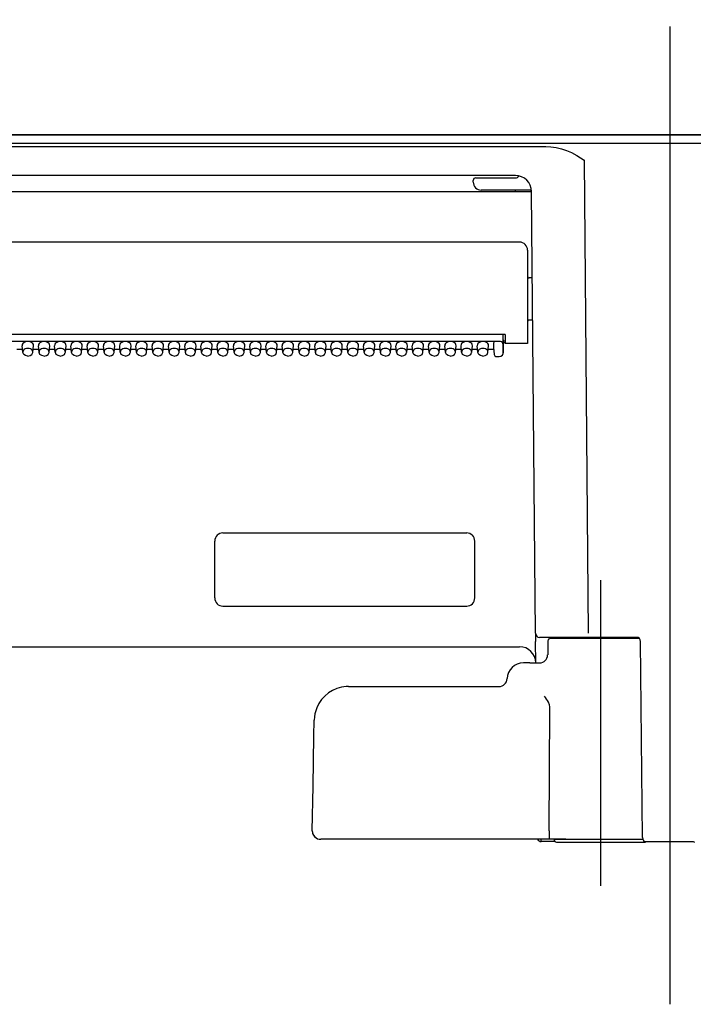
# Model space of a CAD drawing. Units: millimetres. Extents: x -395 to -10, y 7 to 287.
# Drawn here: x -276 to -272, y 114 to 120 of the extents above; entities that cross this region are included whole.
import ezdxf

# ---------------------------------------------------------------- set-up
doc = ezdxf.new("R2010")
doc.units = ezdxf.units.MM
doc.linetypes.add('CENTER', pattern=[12, 7.5, -1.5, 1.5, -1.5])
doc.styles.get("Standard").update_dxf_attribs({"font": 'ROMANS', "bigfont": 'BIGFONT'})
doc.dimstyles.new('ISO-25', dxfattribs={"dimtxt": 2.5, "dimasz": 2.5, "dimexe": 1.25, "dimexo": 0.625, "dimtad": 1, "dimtxsty": 'Standard', "dimcen": 2.5, "dimadec": 0, "dimazin": 0, "dimtfac": 1, "dimtmove": 0, "dimatfit": 3, "dimfxl": 1, "dimarcsym": 0})

# ---------------------------------------------------------------- blocks, each defined once
blk = doc.blocks.new('VIS_ULD22R___D20008')
at = {"color": 0, "linetype": 'Continuous'}
blk.add_line((-308.6327, 119.1004), (-249.1327, 119.1004), dxfattribs=at)
blk = doc.blocks.new('VIS_ULD22R___D20014')
at = {"color": 160, "linetype": 'Continuous'}
for p, q in [((-275.1077, 116.2504), (-275.1077, 116.6004)), ((-275.0577, 116.6504), (-273.5577, 116.6504)), ((-273.5077, 116.2504), (-273.5077, 116.6004)), ((-275.0577, 116.2004), (-273.5577, 116.2004))]:
    blk.add_line(p, q, dxfattribs=at)
for centre, start, end in [((-275.0577, 116.6004), 90, 180), ((-273.5577, 116.6004), 0, 90), ((-275.0577, 116.2504), 180, 270), ((-273.5577, 116.2504), 270, 0)]:
    blk.add_arc(centre, 0.05, start, end, dxfattribs=at)
blk = doc.blocks.new('VIS_ULD22R___D20015')
at = {"color": 20, "linetype": 'CENTER'}
blk.add_line((-272.3077, 119.7684), (-272.3077, 113.7493), dxfattribs=at)
at = {"color": 160, "linetype": 'Continuous'}
for p, q in [((-264.3958, 119.1004), (-280.2195, 119.1004)), ((-280.1327, 119.0499), (-264.4827, 119.0499)), ((-279.4442, 119.0285), (-273.0711, 119.0285)), ((-273.0711, 119.0285), (-273.039, 119.027)), ((-273.039, 119.027), (-273.0073, 119.0225)), ((-273.0073, 119.0225), (-272.9749, 119.0149)), ((-272.9749, 119.0149), (-272.9433, 119.0044)), ((-272.9433, 119.0044), (-272.9118, 118.991)), ((-272.9118, 118.991), (-272.8805, 118.9744)), ((-272.8805, 118.9744), (-272.8348, 118.9442)), ((-272.8348, 118.9442), (-272.8395, 118.9461)), ((-272.8395, 118.9461), (-272.8395, 118.9442)), ((-272.8348, 118.9442), (-272.8395, 118.9442)), ((-272.8348, 118.9442), (-272.8094, 116.0327)), ((-273.2581, 118.8504), (-279.2577, 118.8504)), ((-273.2367, 118.8481), (-273.236, 118.8479)), ((-273.5177, 118.8104), (-273.5177, 118.8204)), ((-273.5018, 118.8354), (-273.4683, 118.8354)), ((-273.4683, 118.8354), (-273.2577, 118.8354)), ((-273.2581, 118.7502), (-279.2572, 118.7502)), ((-273.1727, 118.7604), (-273.4677, 118.7604)), ((-273.2581, 118.7502), (-273.2581, 118.7604)), ((-273.1344, 116.0327), (-273.1581, 118.7519)), ((-273.2327, 118.4404), (-279.2827, 118.4404)), ((-273.1827, 118.3904), (-273.1827, 117.8154)), ((-273.1535, 118.2204), (-273.1727, 118.2204)), ((-273.1512, 117.9604), (-273.1727, 117.9604)), ((-273.3212, 117.8726), (-279.1942, 117.8726)), ((-273.3344, 117.871), (-273.3344, 117.8726)), ((-273.3344, 117.871), (-273.3336, 117.8078)), ((-273.3329, 117.7581), (-273.3329, 117.8726)), ((-273.3212, 117.8726), (-273.3202, 117.8154)), ((-273.3486, 117.8288), (-279.1677, 117.8288)), ((-273.3927, 117.8182), (-273.3927, 117.7899)), ((-273.3336, 117.8078), (-273.3336, 117.7865)), ((-273.3329, 117.8329), (-273.3205, 117.8329)), ((-273.3202, 117.8204), (-273.3329, 117.8204)), ((-273.2327, 117.8154), (-273.3202, 117.8154)), ((-273.1827, 117.8154), (-273.2327, 117.8154)), ((-276.2902, 117.7794), (-276.3251, 117.7794)), ((-276.2886, 117.7628), (-276.2926, 117.8023)), ((-276.2883, 117.7606), (-276.2886, 117.7628)), ((-276.2828, 117.7495), (-276.2883, 117.7606)), ((-276.2719, 117.7416), (-276.2828, 117.7495)), ((-276.2434, 117.7416), (-276.2325, 117.7495)), ((-276.2325, 117.7495), (-276.2271, 117.7606)), ((-276.2271, 117.7606), (-276.2267, 117.7628)), ((-276.2267, 117.7628), (-276.2227, 117.8023)), ((-276.1902, 117.7794), (-276.2251, 117.7794)), ((-276.1886, 117.7628), (-276.1926, 117.8023)), ((-276.1883, 117.7606), (-276.1886, 117.7628)), ((-276.1828, 117.7495), (-276.1883, 117.7606)), ((-276.1719, 117.7416), (-276.1828, 117.7495)), ((-276.1434, 117.7416), (-276.1325, 117.7495)), ((-276.1325, 117.7495), (-276.1271, 117.7606)), ((-276.1271, 117.7606), (-276.1267, 117.7628)), ((-276.1267, 117.7628), (-276.1227, 117.8023)), ((-276.0902, 117.7794), (-276.1251, 117.7794)), ((-276.0886, 117.7628), (-276.0926, 117.8023)), ((-276.0883, 117.7606), (-276.0886, 117.7628)), ((-276.0828, 117.7495), (-276.0883, 117.7606)), ((-276.0719, 117.7416), (-276.0828, 117.7495)), ((-276.0434, 117.7416), (-276.0325, 117.7495)), ((-276.0325, 117.7495), (-276.0271, 117.7606)), ((-276.0271, 117.7606), (-276.0267, 117.7628)), ((-276.0267, 117.7628), (-276.0227, 117.8023)), ((-275.9902, 117.7794), (-276.0251, 117.7794)), ((-275.9886, 117.7628), (-275.9926, 117.8023)), ((-275.9883, 117.7606), (-275.9886, 117.7628)), ((-275.9828, 117.7495), (-275.9883, 117.7606)), ((-275.9719, 117.7416), (-275.9828, 117.7495)), ((-275.9434, 117.7416), (-275.9325, 117.7495)), ((-275.9325, 117.7495), (-275.9271, 117.7606)), ((-275.9271, 117.7606), (-275.9267, 117.7628)), ((-275.9267, 117.7628), (-275.9227, 117.8023)), ((-275.8902, 117.7794), (-275.9251, 117.7794)), ((-275.8886, 117.7628), (-275.8926, 117.8023)), ((-275.8883, 117.7606), (-275.8886, 117.7628)), ((-275.8828, 117.7495), (-275.8883, 117.7606)), ((-275.8719, 117.7416), (-275.8828, 117.7495)), ((-275.8434, 117.7416), (-275.8325, 117.7495)), ((-275.8325, 117.7495), (-275.8271, 117.7606)), ((-275.8271, 117.7606), (-275.8267, 117.7628)), ((-275.8267, 117.7628), (-275.8227, 117.8023)), ((-275.7902, 117.7794), (-275.8251, 117.7794)), ((-275.7886, 117.7628), (-275.7926, 117.8023)), ((-275.7883, 117.7606), (-275.7886, 117.7628)), ((-275.7828, 117.7495), (-275.7883, 117.7606)), ((-275.7719, 117.7416), (-275.7828, 117.7495)), ((-275.7434, 117.7416), (-275.7325, 117.7495)), ((-275.7325, 117.7495), (-275.7271, 117.7606)), ((-275.7271, 117.7606), (-275.7267, 117.7628)), ((-275.7267, 117.7628), (-275.7227, 117.8023)), ((-275.6902, 117.7794), (-275.7251, 117.7794)), ((-275.6886, 117.7628), (-275.6926, 117.8023)), ((-275.6883, 117.7606), (-275.6886, 117.7628)), ((-275.6828, 117.7495), (-275.6883, 117.7606)), ((-275.6719, 117.7416), (-275.6828, 117.7495)), ((-275.6434, 117.7416), (-275.6325, 117.7495)), ((-275.6325, 117.7495), (-275.6271, 117.7606)), ((-275.6271, 117.7606), (-275.6267, 117.7628)), ((-275.6267, 117.7628), (-275.6227, 117.8023)), ((-275.5902, 117.7794), (-275.6251, 117.7794)), ((-275.5886, 117.7628), (-275.5926, 117.8023)), ((-275.5883, 117.7606), (-275.5886, 117.7628)), ((-275.5828, 117.7495), (-275.5883, 117.7606)), ((-275.5719, 117.7416), (-275.5828, 117.7495)), ((-275.5434, 117.7416), (-275.5325, 117.7495)), ((-275.5325, 117.7495), (-275.5271, 117.7606)), ((-275.5271, 117.7606), (-275.5267, 117.7628)), ((-275.5267, 117.7628), (-275.5227, 117.8023)), ((-275.4902, 117.7794), (-275.5251, 117.7794)), ((-275.4886, 117.7628), (-275.4926, 117.8023)), ((-275.4883, 117.7606), (-275.4886, 117.7628)), ((-275.4828, 117.7495), (-275.4883, 117.7606)), ((-275.4719, 117.7416), (-275.4828, 117.7495)), ((-275.4434, 117.7416), (-275.4325, 117.7495)), ((-275.4325, 117.7495), (-275.4271, 117.7606)), ((-275.4271, 117.7606), (-275.4267, 117.7628)), ((-275.4267, 117.7628), (-275.4227, 117.8023)), ((-275.3902, 117.7794), (-275.4251, 117.7794)), ((-275.3886, 117.7628), (-275.3926, 117.8023)), ((-275.3883, 117.7606), (-275.3886, 117.7628)), ((-275.3828, 117.7495), (-275.3883, 117.7606)), ((-275.3719, 117.7416), (-275.3828, 117.7495)), ((-275.3434, 117.7416), (-275.3325, 117.7495)), ((-275.3325, 117.7495), (-275.3271, 117.7606)), ((-275.3271, 117.7606), (-275.3267, 117.7628)), ((-275.3267, 117.7628), (-275.3227, 117.8023)), ((-275.2902, 117.7794), (-275.3251, 117.7794)), ((-275.2886, 117.7628), (-275.2926, 117.8023)), ((-275.2883, 117.7606), (-275.2886, 117.7628)), ((-275.2828, 117.7495), (-275.2883, 117.7606)), ((-275.2719, 117.7416), (-275.2828, 117.7495)), ((-275.2434, 117.7416), (-275.2325, 117.7495)), ((-275.2325, 117.7495), (-275.2271, 117.7606)), ((-275.2271, 117.7606), (-275.2267, 117.7628)), ((-275.2267, 117.7628), (-275.2227, 117.8023)), ((-275.1902, 117.7794), (-275.2251, 117.7794)), ((-275.1886, 117.7628), (-275.1926, 117.8023)), ((-275.1883, 117.7606), (-275.1886, 117.7628)), ((-275.1828, 117.7495), (-275.1883, 117.7606)), ((-275.1719, 117.7416), (-275.1828, 117.7495)), ((-275.1434, 117.7416), (-275.1325, 117.7495)), ((-275.1325, 117.7495), (-275.1271, 117.7606)), ((-275.1271, 117.7606), (-275.1267, 117.7628)), ((-275.1267, 117.7628), (-275.1227, 117.8023)), ((-275.0902, 117.7794), (-275.1251, 117.7794)), ((-275.0886, 117.7628), (-275.0926, 117.8023)), ((-275.0883, 117.7606), (-275.0886, 117.7628)), ((-275.0828, 117.7495), (-275.0883, 117.7606)), ((-275.0719, 117.7416), (-275.0828, 117.7495)), ((-275.0434, 117.7416), (-275.0325, 117.7495)), ((-275.0325, 117.7495), (-275.0271, 117.7606)), ((-275.0271, 117.7606), (-275.0267, 117.7628)), ((-275.0267, 117.7628), (-275.0227, 117.8023)), ((-274.9902, 117.7794), (-275.0251, 117.7794)), ((-274.9886, 117.7628), (-274.9926, 117.8023)), ((-274.9883, 117.7606), (-274.9886, 117.7628)), ((-274.9828, 117.7495), (-274.9883, 117.7606)), ((-274.9719, 117.7416), (-274.9828, 117.7495)), ((-274.9434, 117.7416), (-274.9325, 117.7495)), ((-274.9325, 117.7495), (-274.9271, 117.7606)), ((-274.9271, 117.7606), (-274.9267, 117.7628)), ((-274.9267, 117.7628), (-274.9227, 117.8023)), ((-274.8902, 117.7794), (-274.9251, 117.7794)), ((-274.8886, 117.7628), (-274.8926, 117.8023)), ((-274.8883, 117.7606), (-274.8886, 117.7628)), ((-274.8828, 117.7495), (-274.8883, 117.7606)), ((-274.8719, 117.7416), (-274.8828, 117.7495)), ((-274.8434, 117.7416), (-274.8325, 117.7495)), ((-274.8325, 117.7495), (-274.8271, 117.7606)), ((-274.8271, 117.7606), (-274.8267, 117.7628)), ((-274.8267, 117.7628), (-274.8227, 117.8023)), ((-274.7902, 117.7794), (-274.8251, 117.7794)), ((-274.7886, 117.7628), (-274.7926, 117.8023)), ((-274.7883, 117.7606), (-274.7886, 117.7628)), ((-274.7828, 117.7495), (-274.7883, 117.7606)), ((-274.7719, 117.7416), (-274.7828, 117.7495)), ((-274.7434, 117.7416), (-274.7325, 117.7495)), ((-274.7325, 117.7495), (-274.7271, 117.7606)), ((-274.7271, 117.7606), (-274.7267, 117.7628)), ((-274.7267, 117.7628), (-274.7227, 117.8023)), ((-274.6902, 117.7794), (-274.7251, 117.7794)), ((-274.6886, 117.7628), (-274.6926, 117.8023)), ((-274.6883, 117.7606), (-274.6886, 117.7628)), ((-274.6828, 117.7495), (-274.6883, 117.7606)), ((-274.6719, 117.7416), (-274.6828, 117.7495)), ((-274.6434, 117.7416), (-274.6325, 117.7495)), ((-274.6325, 117.7495), (-274.6271, 117.7606)), ((-274.6271, 117.7606), (-274.6267, 117.7628)), ((-274.6267, 117.7628), (-274.6227, 117.8023)), ((-274.5902, 117.7794), (-274.6251, 117.7794)), ((-274.5886, 117.7628), (-274.5926, 117.8023)), ((-274.5883, 117.7606), (-274.5886, 117.7628)), ((-274.5828, 117.7495), (-274.5883, 117.7606)), ((-274.5719, 117.7416), (-274.5828, 117.7495)), ((-274.5434, 117.7416), (-274.5325, 117.7495)), ((-274.5325, 117.7495), (-274.5271, 117.7606)), ((-274.5271, 117.7606), (-274.5267, 117.7628)), ((-274.5267, 117.7628), (-274.5227, 117.8023)), ((-274.4902, 117.7794), (-274.5251, 117.7794)), ((-274.4886, 117.7628), (-274.4926, 117.8023)), ((-274.4883, 117.7606), (-274.4886, 117.7628)), ((-274.4828, 117.7495), (-274.4883, 117.7606)), ((-274.4719, 117.7416), (-274.4828, 117.7495)), ((-274.4434, 117.7416), (-274.4325, 117.7495)), ((-274.4325, 117.7495), (-274.4271, 117.7606)), ((-274.4271, 117.7606), (-274.4267, 117.7628)), ((-274.4267, 117.7628), (-274.4227, 117.8023)), ((-274.3902, 117.7794), (-274.4251, 117.7794)), ((-274.3886, 117.7628), (-274.3926, 117.8023)), ((-274.3883, 117.7606), (-274.3886, 117.7628)), ((-274.3828, 117.7495), (-274.3883, 117.7606)), ((-274.3719, 117.7416), (-274.3828, 117.7495)), ((-274.3434, 117.7416), (-274.3325, 117.7495)), ((-274.3325, 117.7495), (-274.3271, 117.7606)), ((-274.3271, 117.7606), (-274.3267, 117.7628)), ((-274.3267, 117.7628), (-274.3227, 117.8023)), ((-274.2902, 117.7794), (-274.3251, 117.7794)), ((-274.2886, 117.7628), (-274.2926, 117.8023)), ((-274.2883, 117.7606), (-274.2886, 117.7628)), ((-274.2828, 117.7495), (-274.2883, 117.7606)), ((-274.2719, 117.7416), (-274.2828, 117.7495)), ((-274.2434, 117.7416), (-274.2325, 117.7495)), ((-274.2325, 117.7495), (-274.2271, 117.7606)), ((-274.2271, 117.7606), (-274.2267, 117.7628)), ((-274.2267, 117.7628), (-274.2227, 117.8023)), ((-274.1902, 117.7794), (-274.2251, 117.7794)), ((-274.1886, 117.7628), (-274.1926, 117.8023)), ((-274.1883, 117.7606), (-274.1886, 117.7628)), ((-274.1828, 117.7495), (-274.1883, 117.7606)), ((-274.1719, 117.7416), (-274.1828, 117.7495)), ((-274.1434, 117.7416), (-274.1325, 117.7495)), ((-274.1325, 117.7495), (-274.1271, 117.7606)), ((-274.1271, 117.7606), (-274.1267, 117.7628)), ((-274.1267, 117.7628), (-274.1227, 117.8023)), ((-274.0902, 117.7794), (-274.1251, 117.7794)), ((-274.0886, 117.7628), (-274.0926, 117.8023)), ((-274.0883, 117.7606), (-274.0886, 117.7628)), ((-274.0828, 117.7495), (-274.0883, 117.7606)), ((-274.0719, 117.7416), (-274.0828, 117.7495)), ((-274.0434, 117.7416), (-274.0325, 117.7495)), ((-274.0325, 117.7495), (-274.0271, 117.7606)), ((-274.0271, 117.7606), (-274.0267, 117.7628)), ((-274.0267, 117.7628), (-274.0227, 117.8023)), ((-273.9902, 117.7794), (-274.0251, 117.7794)), ((-273.9886, 117.7628), (-273.9926, 117.8023)), ((-273.9883, 117.7606), (-273.9886, 117.7628)), ((-273.9828, 117.7495), (-273.9883, 117.7606)), ((-273.9719, 117.7416), (-273.9828, 117.7495)), ((-273.9434, 117.7416), (-273.9325, 117.7495)), ((-273.9325, 117.7495), (-273.9271, 117.7606)), ((-273.9271, 117.7606), (-273.9267, 117.7628)), ((-273.9267, 117.7628), (-273.9227, 117.8023)), ((-273.8902, 117.7794), (-273.9251, 117.7794)), ((-273.8886, 117.7628), (-273.8926, 117.8023)), ((-273.8883, 117.7606), (-273.8886, 117.7628)), ((-273.8828, 117.7495), (-273.8883, 117.7606)), ((-273.8719, 117.7416), (-273.8828, 117.7495)), ((-273.8434, 117.7416), (-273.8325, 117.7495)), ((-273.8325, 117.7495), (-273.8271, 117.7606)), ((-273.8271, 117.7606), (-273.8267, 117.7628)), ((-273.8267, 117.7628), (-273.8227, 117.8023)), ((-273.7902, 117.7794), (-273.8251, 117.7794)), ((-273.7886, 117.7628), (-273.7926, 117.8023)), ((-273.7883, 117.7606), (-273.7886, 117.7628)), ((-273.7828, 117.7495), (-273.7883, 117.7606)), ((-273.7719, 117.7416), (-273.7828, 117.7495)), ((-273.7434, 117.7416), (-273.7325, 117.7495)), ((-273.7325, 117.7495), (-273.7271, 117.7606)), ((-273.7271, 117.7606), (-273.7267, 117.7628)), ((-273.7267, 117.7628), (-273.7227, 117.8023)), ((-273.6902, 117.7794), (-273.7251, 117.7794)), ((-273.6886, 117.7628), (-273.6926, 117.8023)), ((-273.6883, 117.7606), (-273.6886, 117.7628)), ((-273.6828, 117.7495), (-273.6883, 117.7606)), ((-273.6719, 117.7416), (-273.6828, 117.7495)), ((-273.6434, 117.7416), (-273.6325, 117.7495)), ((-273.6325, 117.7495), (-273.6271, 117.7606)), ((-273.6271, 117.7606), (-273.6267, 117.7628)), ((-273.6267, 117.7628), (-273.6227, 117.8023)), ((-273.5902, 117.7794), (-273.6251, 117.7794)), ((-273.5886, 117.7628), (-273.5926, 117.8023)), ((-273.5883, 117.7606), (-273.5886, 117.7628)), ((-273.5828, 117.7495), (-273.5883, 117.7606)), ((-273.5719, 117.7416), (-273.5828, 117.7495)), ((-273.5434, 117.7416), (-273.5325, 117.7495)), ((-273.5325, 117.7495), (-273.5271, 117.7606)), ((-273.5271, 117.7606), (-273.5267, 117.7628)), ((-273.5267, 117.7628), (-273.5227, 117.8023)), ((-273.4902, 117.7794), (-273.5251, 117.7794)), ((-273.4886, 117.7628), (-273.4926, 117.8023)), ((-273.4883, 117.7606), (-273.4886, 117.7628)), ((-273.4828, 117.7495), (-273.4883, 117.7606)), ((-273.4719, 117.7416), (-273.4828, 117.7495)), ((-273.4434, 117.7416), (-273.4325, 117.7495)), ((-273.4325, 117.7495), (-273.4271, 117.7606)), ((-273.4271, 117.7606), (-273.4267, 117.7628)), ((-273.4267, 117.7628), (-273.4227, 117.8023)), ((-273.3916, 117.7794), (-273.4251, 117.7794)), ((-273.3927, 117.7899), (-273.3886, 117.7502)), ((-273.3926, 117.7892), (-273.3927, 117.7899)), ((-273.3926, 117.7892), (-273.3886, 117.7495)), ((-273.3381, 117.7445), (-273.3332, 117.7548)), ((-273.3336, 117.7865), (-273.3329, 117.7582)), ((-273.3332, 117.7548), (-273.3329, 117.7581)), ((-276.2577, 117.7388), (-276.2719, 117.7416)), ((-276.2577, 117.7388), (-276.2434, 117.7416)), ((-276.1577, 117.7388), (-276.1719, 117.7416)), ((-276.1577, 117.7388), (-276.1434, 117.7416)), ((-276.0577, 117.7388), (-276.0719, 117.7416)), ((-276.0577, 117.7388), (-276.0434, 117.7416)), ((-275.9577, 117.7388), (-275.9719, 117.7416)), ((-275.9577, 117.7388), (-275.9434, 117.7416)), ((-275.8577, 117.7388), (-275.8719, 117.7416)), ((-275.8577, 117.7388), (-275.8434, 117.7416)), ((-275.7577, 117.7388), (-275.7719, 117.7416)), ((-275.7577, 117.7388), (-275.7434, 117.7416)), ((-275.6577, 117.7388), (-275.6719, 117.7416)), ((-275.6577, 117.7388), (-275.6434, 117.7416)), ((-275.5577, 117.7388), (-275.5719, 117.7416)), ((-275.5577, 117.7388), (-275.5434, 117.7416)), ((-275.4577, 117.7388), (-275.4719, 117.7416)), ((-275.4577, 117.7388), (-275.4434, 117.7416)), ((-275.3577, 117.7388), (-275.3719, 117.7416)), ((-275.3577, 117.7388), (-275.3434, 117.7416)), ((-275.2577, 117.7388), (-275.2719, 117.7416)), ((-275.2577, 117.7388), (-275.2434, 117.7416)), ((-275.1577, 117.7388), (-275.1719, 117.7416)), ((-275.1577, 117.7388), (-275.1434, 117.7416)), ((-275.0577, 117.7388), (-275.0719, 117.7416)), ((-275.0577, 117.7388), (-275.0434, 117.7416)), ((-274.9577, 117.7388), (-274.9719, 117.7416)), ((-274.9577, 117.7388), (-274.9434, 117.7416)), ((-274.8577, 117.7388), (-274.8719, 117.7416)), ((-274.8577, 117.7388), (-274.8434, 117.7416)), ((-274.7577, 117.7388), (-274.7719, 117.7416)), ((-274.7577, 117.7388), (-274.7434, 117.7416)), ((-274.6577, 117.7388), (-274.6719, 117.7416)), ((-274.6577, 117.7388), (-274.6434, 117.7416)), ((-274.5577, 117.7388), (-274.5719, 117.7416)), ((-274.5577, 117.7388), (-274.5434, 117.7416)), ((-274.4577, 117.7388), (-274.4719, 117.7416)), ((-274.4577, 117.7388), (-274.4434, 117.7416)), ((-274.3577, 117.7388), (-274.3719, 117.7416)), ((-274.3577, 117.7388), (-274.3434, 117.7416)), ((-274.2577, 117.7388), (-274.2719, 117.7416)), ((-274.2577, 117.7388), (-274.2434, 117.7416)), ((-274.1577, 117.7388), (-274.1719, 117.7416)), ((-274.1577, 117.7388), (-274.1434, 117.7416)), ((-274.0577, 117.7388), (-274.0719, 117.7416)), ((-274.0577, 117.7388), (-274.0434, 117.7416)), ((-273.9577, 117.7388), (-273.9719, 117.7416)), ((-273.9577, 117.7388), (-273.9434, 117.7416)), ((-273.8577, 117.7388), (-273.8719, 117.7416)), ((-273.8577, 117.7388), (-273.8434, 117.7416)), ((-273.7577, 117.7388), (-273.7719, 117.7416)), ((-273.7577, 117.7388), (-273.7434, 117.7416)), ((-273.6577, 117.7388), (-273.6719, 117.7416)), ((-273.6577, 117.7388), (-273.6434, 117.7416)), ((-273.5577, 117.7388), (-273.5719, 117.7416)), ((-273.5577, 117.7388), (-273.5434, 117.7416)), ((-273.4577, 117.7388), (-273.4719, 117.7416)), ((-273.4577, 117.7388), (-273.4434, 117.7416)), ((-273.3737, 117.736), (-273.3579, 117.736)), ((-273.3579, 117.736), (-273.3467, 117.7383)), ((-273.3467, 117.7383), (-273.3381, 117.7445)), ((-273.1344, 116.0314), (-273.1339, 115.9831)), ((-273.0215, 116.0079), (-273.1094, 116.0079)), ((-272.4946, 116.0004), (-273.0429, 116.0004)), ((-272.8094, 116.0079), (-273.0215, 116.0079)), ((-272.5124, 116.0079), (-273.0012, 116.0079)), ((-279.2825, 115.9504), (-273.2328, 115.9504)), ((-273.1328, 115.8504), (-273.1339, 115.9831)), ((-273.0579, 115.9856), (-273.0594, 115.8995)), ((-272.4769, 114.7752), (-272.4874, 115.9831)), ((-273.1692, 115.8504), (-273.2091, 115.8504)), ((-273.1692, 115.8504), (-273.1064, 115.8504)), ((-273.1062, 115.8504), (-273.1063, 115.8504)), ((-273.309, 115.7537), (-273.3063, 115.7537)), ((-274.2855, 115.7054), (-273.3553, 115.7054)), ((-273.0485, 115.5929), (-273.0547, 115.6091)), ((-273.0509, 114.8163), (-273.0451, 115.5678)), ((-273.0459, 115.5804), (-273.0485, 115.5929)), ((-273.0451, 115.5678), (-273.0459, 115.5804)), ((-274.4972, 115.3994), (-274.4954, 115.4991)), ((-274.5025, 115.0913), (-274.4972, 115.3994)), ((-274.5073, 114.8163), (-274.5025, 115.0913)), ((-273.0509, 114.8163), (-273.0509, 114.8154)), ((-273.0509, 114.8154), (-273.0503, 114.7788)), ((-273.0503, 114.7788), (-273.0494, 114.7676)), ((-274.3713, 114.7654), (-274.4553, 114.7654)), ((-273.0488, 114.7654), (-274.3713, 114.7654)), ((-273.0984, 114.7504), (-273.0984, 114.7654)), ((-273.0134, 114.7504), (-273.0984, 114.7504)), ((-273.0494, 114.7676), (-273.049, 114.7656)), ((-273.049, 114.7656), (-273.0489, 114.7655)), ((-273.0489, 114.7655), (-273.0488, 114.7654)), ((-272.9467, 114.7654), (-273.0488, 114.7654)), ((-273.0488, 114.7654), (-273.0488, 114.7654)), ((-273.0202, 114.7654), (-273.0202, 114.7629)), ((-272.7327, 114.7629), (-273.0202, 114.7629)), ((-273.0052, 114.7479), (-272.7327, 114.7479)), ((-272.9467, 114.7654), (-272.4748, 114.7654)), ((-272.4735, 114.7629), (-272.7327, 114.7629)), ((-272.7327, 114.7479), (-272.4602, 114.7479)), ((-272.4519, 114.7504), (-272.1634, 114.7504))]:
    blk.add_line(p, q, dxfattribs=at)
at = {"color": 6, "linetype": 'CENTER'}
blk.add_line((-272.7327, 114.4777), (-272.7327, 116.3593), dxfattribs=at)
at = {"color": 160, "linetype": 'Continuous'}
for centre, radius, start, end in [((-273.2581, 118.7504), 0.1, 0.5, 90), ((-273.2577, 118.8604), 0.025, 270, 330.08343), ((-273.5026, 118.8204), 0.015, 86.72929, 179.95912), ((-273.4677, 118.8104), 0.05, 180.00001, 270), ((-273.1726, 118.7454), 0.015, 13.45673, 90.01322), ((-273.2327, 118.3904), 0.05, 0, 90), ((-273.1727, 118.2304), 0.01, 179.99999, 270), ((-273.1727, 117.9504), 0.01, 90, 180.00001), ((-273.3737, 117.751), 0.015, 185.75917, 270.00015), ((-273.1094, 116.0329), 0.025, 180.50001, 270), ((-273.1175, 116.0323), 0.0169, 178.99419, 189.89594), ((-273.0429, 115.9854), 0.015, 90, 179), ((-273.0012, 115.9954), 0.0125, 90, 156.42182), ((-272.5124, 115.9829), 0.025, 0.5, 90), ((-273.2328, 115.8504), 0.1, 0.5, 90), ((-273.1094, 115.9004), 0.05, 269.99845, 359.00296), ((-273.2091, 115.7504), 0.1, 90, 178.08979), ((-273.359, 115.7554), 0.05, 270, 358.08979), ((-274.2854, 115.4954), 0.21, 93.60668, 158.1909), ((-274.2855, 115.4954), 0.21, 90, 93.60192), ((-273.2046, 115.5342), 0.1676, 26.57141, 41.6199), ((-274.285, 115.4953), 0.2105, 158.21294, 178.96567), ((-274.4573, 114.8154), 0.0501, 179.0354, 272.32228), ((-274.4573, 114.8154), 0.05, 179.0034, 237.53546), ((-273.0984, 114.7754), 0.025, 203.5746, 270), ((-273.0052, 114.7629), 0.015, 180.00001, 270), ((-272.4519, 114.7754), 0.025, 180.50001, 270), ((-272.4602, 114.7629), 0.015, 270, 303.55882), ((-272.1552, 114.7629), 0.015, 236.44118, 270)]:
    blk.add_arc(centre, radius, start, end, dxfattribs=at)
for centre, major_axis, ratio, start_param, end_param in [((-273.2581, 118.7493), (-0.1, -0.0009), 0.008726, 3.142374, 4.712316), ((-276.2577, 117.8041), (0.035, 0), 0.705598, 6.233014, 9.475051), ((-276.1577, 117.8041), (0.035, 0), 0.705598, 6.233014, 9.475051), ((-276.0577, 117.8041), (0.035, 0), 0.705598, 6.233014, 9.475051), ((-275.9577, 117.8041), (0.035, 0), 0.705598, 6.233014, 9.475051), ((-275.8577, 117.8041), (0.035, 0), 0.705598, 6.233014, 9.475051), ((-275.7577, 117.8041), (0.035, 0), 0.705598, 6.233014, 9.475051), ((-275.6577, 117.8041), (0.035, 0), 0.705598, 6.233014, 9.475051), ((-275.5577, 117.8041), (0.035, 0), 0.705598, 6.233014, 9.475051), ((-275.4577, 117.8041), (0.035, 0), 0.705598, 6.233014, 9.475051), ((-275.3577, 117.8041), (0.035, 0), 0.705598, 6.233014, 9.475051), ((-275.2577, 117.8041), (0.035, 0), 0.705598, 6.233014, 9.475051), ((-275.1577, 117.8041), (0.035, 0), 0.705598, 6.233014, 9.475051), ((-275.0577, 117.8041), (0.035, 0), 0.705598, 6.233014, 9.475051), ((-274.9577, 117.8041), (0.035, 0), 0.705598, 6.233014, 9.475051), ((-274.8577, 117.8041), (0.035, 0), 0.705598, 6.233014, 9.475051), ((-274.7577, 117.8041), (0.035, 0), 0.705598, 6.233014, 9.475051), ((-274.6577, 117.8041), (0.035, 0), 0.705598, 6.233014, 9.475051), ((-274.5577, 117.8041), (0.035, 0), 0.705598, 6.233014, 9.475051), ((-274.4577, 117.8041), (0.035, 0), 0.705598, 6.233014, 9.475051), ((-274.3577, 117.8041), (0.035, 0), 0.705598, 6.233014, 9.475051), ((-274.2577, 117.8041), (0.035, 0), 0.705598, 6.233014, 9.475051), ((-274.1577, 117.8041), (0.035, 0), 0.705598, 6.233014, 9.475051), ((-274.0577, 117.8041), (0.035, 0), 0.705598, 6.233014, 9.475051), ((-273.9577, 117.8041), (0.035, 0), 0.705598, 6.233014, 9.475051), ((-273.8577, 117.8041), (0.035, 0), 0.705598, 6.233014, 9.475051), ((-273.7577, 117.8041), (0.035, 0), 0.705598, 6.233014, 9.475051), ((-273.6577, 117.8041), (0.035, 0), 0.705598, 6.233014, 9.475051), ((-273.5577, 117.8041), (0.035, 0), 0.705598, 6.233014, 9.475051), ((-273.4577, 117.8041), (0.035, 0), 0.705598, 6.233014, 9.475051), ((-273.3776, 117.8182), (0.015, 0), 0.703805, 1.570796, 3.141593), ((-273.3486, 117.8074), (0, 0.0213), 0.703873, 4.729819, 6.283185), ((-276.2577, 117.7643), (0.031, 0), 0.705598, 6.233014, 9.475051), ((-276.1577, 117.7643), (0.031, 0), 0.705598, 6.233014, 9.475051), ((-276.0577, 117.7643), (0.031, 0), 0.705598, 6.233014, 9.475051), ((-275.9577, 117.7643), (0.031, 0), 0.705598, 6.233014, 9.475051), ((-275.8577, 117.7643), (0.031, 0), 0.705598, 6.233014, 9.475051), ((-275.7577, 117.7643), (0.031, 0), 0.705598, 6.233014, 9.475051), ((-275.6577, 117.7643), (0.031, 0), 0.705598, 6.233014, 9.475051), ((-275.5577, 117.7643), (0.031, 0), 0.705598, 6.233014, 9.475051), ((-275.4577, 117.7643), (0.031, 0), 0.705598, 6.233014, 9.475051), ((-275.3577, 117.7643), (0.031, 0), 0.705598, 6.233014, 9.475051), ((-275.2577, 117.7643), (0.031, 0), 0.705598, 6.233014, 9.475051), ((-275.1577, 117.7643), (0.031, 0), 0.705598, 6.233014, 9.475051), ((-275.0577, 117.7643), (0.031, 0), 0.705598, 6.233014, 9.475051), ((-274.9577, 117.7643), (0.031, 0), 0.705598, 6.233014, 9.475051), ((-274.8577, 117.7643), (0.031, 0), 0.705598, 6.233014, 9.475051), ((-274.7577, 117.7643), (0.031, 0), 0.705598, 6.233014, 9.475051), ((-274.6577, 117.7643), (0.031, 0), 0.705598, 6.233014, 9.475051), ((-274.5577, 117.7643), (0.031, 0), 0.705598, 6.233014, 9.475051), ((-274.4577, 117.7643), (0.031, 0), 0.705598, 6.233014, 9.475051), ((-274.3577, 117.7643), (0.031, 0), 0.705598, 6.233014, 9.475051), ((-274.2577, 117.7643), (0.031, 0), 0.705598, 6.233014, 9.475051), ((-274.1577, 117.7643), (0.031, 0), 0.705598, 6.233014, 9.475051), ((-274.0577, 117.7643), (0.031, 0), 0.705598, 6.233014, 9.475051), ((-273.9577, 117.7643), (0.031, 0), 0.705598, 6.233014, 9.475051), ((-273.8577, 117.7643), (0.031, 0), 0.705598, 6.233014, 9.475051), ((-273.7577, 117.7643), (0.031, 0), 0.705598, 6.233014, 9.475051), ((-273.6577, 117.7643), (0.031, 0), 0.705598, 6.233014, 9.475051), ((-273.5577, 117.7643), (0.031, 0), 0.705598, 6.233014, 9.475051), ((-273.4577, 117.7643), (0.031, 0), 0.705598, 6.233014, 9.475051), ((-273.3737, 117.751), (-0.0149, -0.0015), 0.703805, 6.233296, 6.28324), ((-273.3479, 117.7581), (0.015, 0), 0.705598, 0, 0.012316)]:
    blk.add_ellipse(centre, major_axis=major_axis, ratio=ratio, start_param=start_param, end_param=end_param, dxfattribs=at)
blk = doc.blocks.new('VIS_ULD22R___D20016')
at = {"color": 0}
for name in ['VIS_ULD22R___D20015', 'VIS_ULD22R___D20014']:
    blk.add_blockref(name, (0, 0), dxfattribs=at)
blk = doc.blocks.new('_DOT')
at = {"color": 0, "linetype": 'ByBlock', "lineweight": -2}
blk.add_line((-0.5, 0), (-1, 0), dxfattribs=at)
at = {"color": 0, "linetype": 'ByBlock', "const_width": 0.5}
blk.add_lwpolyline([(-0.25, 0, 1), (0.25, 0, 1)], format="xyb", close=True, dxfattribs=at)
blk = doc.blocks.new('*D25')
at = {"color": 0, "lineweight": -2}
for p, q in [((-308.6327, 136.3529), (-308.6327, 147.0024)), ((-272.3077, 122.3084), (-272.3077, 147.0024)), ((-273.3077, 145.0024), (-307.6327, 145.0024))]:
    blk.add_line(p, q, dxfattribs=at)
at = {"layer": 'Defpoints', "color": 0}
for p in [(-308.6327, 145.0024), (-308.6327, 133.8129), (-272.3077, 119.7684)]:
    blk.add_point(p, dxfattribs=at)
at = {"color": 0, "lineweight": -2, "rotation": 180}
blk.add_blockref('_DOT', (-308.6327, 145.0024), dxfattribs=at)
at = {"color": 0, "lineweight": -2}
blk.add_blockref('_DOT', (-272.3077, 145.0024), dxfattribs=at)
at = {"color": 0, "insert": (-290.7202, 146.8774), "char_height": 2.5, "attachment_point": 5}
blk.add_mtext('726.5', dxfattribs=at)
blk = doc.blocks.new('*D30')
at = {"color": 0, "lineweight": -2}
for p, q in [((-267.0827, 120.6639), (-267.0827, 142.0024)), ((-271.3077, 140.0024), (-268.0827, 140.0024)), ((-267.0827, 140.0024), (-254.7003, 140.0024))]:
    blk.add_line(p, q, dxfattribs=at)
at = {"layer": 'Defpoints', "color": 0}
for p in [(-267.0827, 140.0024), (-272.3077, 119.7684), (-267.0827, 118.1239)]:
    blk.add_point(p, dxfattribs=at)
at = {"color": 0, "lineweight": -2, "rotation": 180}
blk.add_blockref('_DOT', (-272.3077, 140.0024), dxfattribs=at)
at = {"color": 0, "lineweight": -2}
blk.add_blockref('_DOT', (-267.0827, 140.0024), dxfattribs=at)
at = {"color": 0, "insert": (-260.3253, 141.8774), "char_height": 2.5, "attachment_point": 5}
blk.add_mtext('１０４．５', dxfattribs=at)
blk = doc.blocks.new('*D35')
at = {"color": 0, "lineweight": -2}
for p, q in [((-277.5327, 120.6639), (-277.5327, 142.0024)), ((-277.5327, 140.0024), (-289.6774, 140.0024)), ((-273.3077, 140.0024), (-276.5327, 140.0024))]:
    blk.add_line(p, q, dxfattribs=at)
at = {"layer": 'Defpoints', "color": 0}
for p in [(-277.5327, 140.0024), (-272.3077, 119.7684), (-277.5327, 118.1239)]:
    blk.add_point(p, dxfattribs=at)
at = {"color": 0, "lineweight": -2, "rotation": 180}
blk.add_blockref('_DOT', (-277.5327, 140.0024), dxfattribs=at)
at = {"color": 0, "lineweight": -2}
blk.add_blockref('_DOT', (-272.3077, 140.0024), dxfattribs=at)
at = {"color": 0, "insert": (-284.0524, 141.8774), "char_height": 2.5, "attachment_point": 5}
blk.add_mtext('１０４．５', dxfattribs=at)

msp = doc.modelspace()

# ---------------------------------------------------------------- block references
at = {"color": 7}
for name in ['VIS_ULD22R___D20008', 'VIS_ULD22R___D20016']:
    msp.add_blockref(name, (0, 0), dxfattribs=at)

# ---------------------------------------------------------------- dimensions: what is measured, and where the dimension line sits
for base, p2, text, override, picture, middle in [((-308.6327, 145.0024), (-308.6327, 133.8129), '726.5', {"dimtxt": 2.5, "dimasz": 1, "dimexe": 2, "dimexo": 2.54, "dimgap": 0.625, "dimtad": 1, "dimtih": 0, "dimtoh": 0, "dimdec": 1, "dimdsep": 46, "dimblk1": 'DOT', "dimblk2": 'DOT', "dimsah": 1, "dimse1": 0, "dimse2": 0, "dimtmove": 0}, '*D25', (-290.7202, 145.0024)), ((-277.5327, 140.0024), (-277.5327, 118.1239), '１０４．５', {"dimtxt": 2.5, "dimasz": 1, "dimexe": 2, "dimexo": 2.54, "dimgap": 0.625, "dimtad": 1, "dimtih": 0, "dimtoh": 0, "dimdec": 1, "dimdsep": 46, "dimblk1": 'DOT', "dimblk2": 'DOT', "dimsah": 1, "dimse1": 1, "dimse2": 0, "dimtmove": 0}, '*D35', (-284.0524, 140.0024))]:
    dim = msp.add_linear_dim(base=base, p1=(-272.3077, 119.7684), p2=p2, text=text, dimstyle='ISO-25', override=override, dxfattribs=at)
    dim.commit()
    dim.dimension.update_dxf_attribs({"geometry": picture, "text_midpoint": middle, "dimtype": 160})
dim = msp.add_linear_dim(base=(-267.0827, 140.0024), p1=(-272.3077, 119.7684), p2=(-267.0827, 118.1239), angle=180, text='１０４．５', dimstyle='ISO-25', override={"dimtxt": 2.5, "dimasz": 1, "dimexe": 2, "dimexo": 2.54, "dimgap": 0.625, "dimtad": 1, "dimtih": 0, "dimtoh": 0, "dimdec": 1, "dimdsep": 46, "dimblk1": 'DOT', "dimblk2": 'DOT', "dimsah": 1, "dimse1": 1, "dimse2": 0, "dimtmove": 0}, dxfattribs=at)
dim.commit()
dim.dimension.update_dxf_attribs({"geometry": '*D30', "text_midpoint": (-260.3253, 140.0024), "dimtype": 160})

doc.saveas('drawing.dxf')
